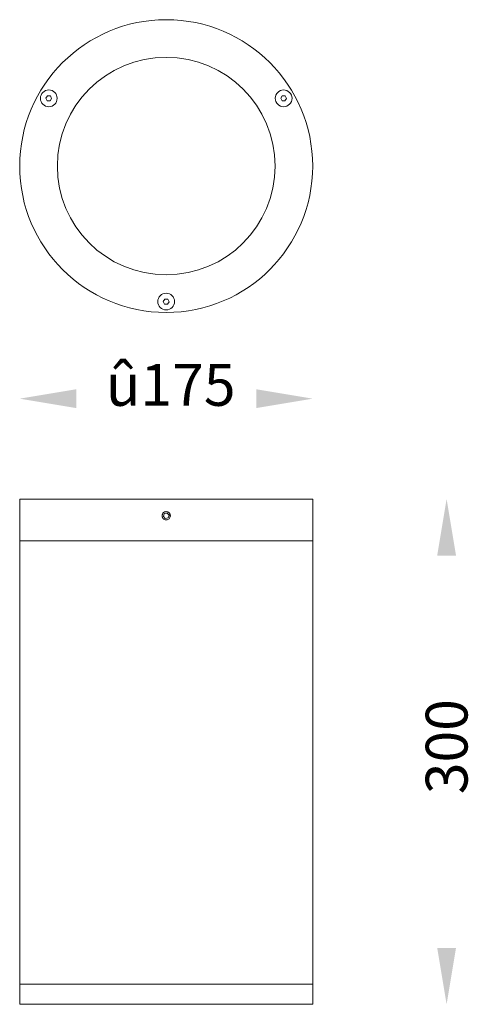
# Model space of a CAD drawing. Units: millimetres. Extents: x 658 to 926, y 334 to 922.
import ezdxf

# ---------------------------------------------------------------- set-up
doc = ezdxf.new("R2010")
doc.units = ezdxf.units.MM
doc.styles.get("Standard").update_dxf_attribs({"font": 'browa.ttf'})

msp = doc.modelspace()

# ---------------------------------------------------------------- linework, layer by layer
at = {"color": 7, "linetype": 'Continuous', "lineweight": 15}
for p, q in [((673.52, 875.33), (674.48, 876.78)), ((674.3, 873.78), (673.52, 875.33)), ((676.03, 873.68), (674.3, 873.78)), ((674.48, 876.78), (676.21, 876.68)), ((676.98, 875.13), (676.03, 873.68)), ((676.21, 876.68), (676.98, 875.13)), ((813.82, 875.33), (814.77, 876.78)), ((814.6, 873.78), (813.82, 875.33)), ((816.33, 873.68), (814.6, 873.78)), ((814.77, 876.78), (816.5, 876.68)), ((817.28, 875.13), (816.33, 873.68)), ((816.5, 876.68), (817.28, 875.13)), ((743.67, 753.83), (744.63, 755.28)), ((744.45, 752.28), (743.67, 753.83)), ((744.63, 755.28), (746.35, 755.18)), ((747.13, 753.63), (746.18, 752.18)), ((746.35, 755.18), (747.13, 753.63)), ((746.18, 752.18), (744.45, 752.28)), ((657.9, 635.72), (832.9, 635.72)), ((743.71, 625.34), (744.23, 627)), ((744.88, 624.07), (743.71, 625.34)), ((745.92, 627.37), (744.23, 627)), ((744.88, 624.07), (746.57, 624.44)), ((747.09, 626.09), (745.92, 627.37)), ((747.09, 626.09), (746.57, 624.44)), ((657.9, 610.72), (745.4, 610.72)), ((745.4, 610.72), (832.9, 610.72)), ((657.9, 345.72), (745.4, 345.72)), ((832.9, 345.72), (657.9, 345.72)), ((745.4, 345.72), (832.9, 345.72)), ((657.9, 333.72), (832.9, 333.72)), ((789.15, 333.72), (657.9, 333.72)), ((832.9, 333.72), (789.15, 333.72))]:
    msp.add_line(p, q, dxfattribs=at)
for centre, radius in [((745.4, 834.73), 87.5), ((745.4, 834.73), 65), ((675.25, 875.23), 5), ((815.55, 875.23), 5), ((745.4, 753.73), 5), ((745.4, 625.72), 2.45)]:
    msp.add_circle(centre, radius, dxfattribs=at)
for points in [[(822.4, 793.16), (822.4, 793.16)], [(657.9, 635.72), (657.9, 613.72)], [(832.9, 613.72), (832.9, 635.72)], [(657.9, 613.72), (657.9, 610.72)], [(832.9, 610.72), (832.9, 613.72)], [(657.9, 610.72), (657.9, 345.72)], [(832.9, 345.72), (832.9, 610.72)], [(657.9, 345.72), (657.9, 342.72)], [(657.9, 342.72), (657.9, 333.72)], [(832.9, 342.72), (832.9, 345.72)], [(832.9, 333.72), (832.9, 342.72)]]:
    msp.add_open_spline(points, degree=1, dxfattribs=at)
msp.add_open_spline([(745.4, 628.22), (745.68, 628.19), (746.24, 628.14), (746.99, 627.7), (747.56, 627.07), (747.89, 626.28), (747.93, 625.42), (747.69, 624.6), (747.19, 623.91), (746.49, 623.42), (745.67, 623.18), (744.82, 623.24), (744.03, 623.57), (743.4, 624.15), (742.99, 624.9), (742.85, 625.74), (743.01, 626.59), (743.43, 627.33), (744.07, 627.89), (744.77, 628.18), (745.23, 628.21), (745.4, 628.22)], degree=3, knots=[0, 0, 0, 0, 0.053674, 0.107347, 0.161034, 0.21473, 0.268411, 0.322077, 0.37575, 0.429443, 0.483136, 0.53681, 0.590476, 0.644156, 0.697852, 0.751539, 0.805208, 0.858876, 0.912564, 0.96626, 1, 1, 1, 1], dxfattribs=at)
for points in [[(691.65, 701.34), (691.65, 690.09), (657.9, 695.72)], [(799.15, 701.34), (799.15, 690.09), (832.9, 695.72)], [(907.28, 601.97), (918.53, 601.97), (912.9, 635.72)], [(907.28, 367.47), (918.53, 367.47), (912.9, 333.72)]]:
    msp.add_solid(points)

# ---------------------------------------------------------------- texts
at = {"linetype": 'Continuous', "insert": (709.33, 716.44), "char_height": 25, "width": 52.732, "attachment_point": 1}
msp.add_mtext('{\\fUnilampNew|b0|i0|c0|p2;\\C7;û\\fUnilampNew|b0|i0|c222|p2;\\C256;1\\fUnilampNew|b0|i0|c0|p2;75}', dxfattribs=at)
at = {"linetype": 'Continuous', "insert": (925.41, 459.32), "char_height": 25, "width": 79.0981, "attachment_point": 7, "rotation": 90}
msp.add_mtext('{\\fUnilampNew|b0|i0|c222|p2;300}', dxfattribs=at)

doc.saveas('drawing.dxf')
